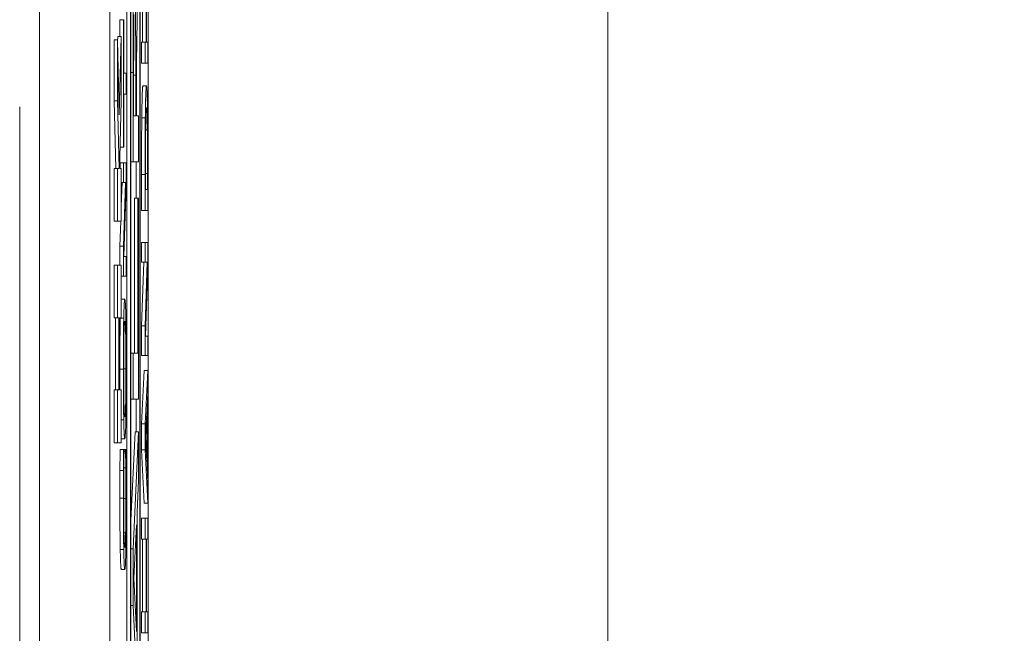
# Model space of a CAD drawing. Units: inches. Extents: x 0.1 to 10.9, y 0.1 to 8.4.
# Drawn here: x 8.9 to 9, y 4.6 to 4.6 of the extents above; entities that cross this region are included whole.
import ezdxf

# ---------------------------------------------------------------- set-up
doc = ezdxf.new("R2010")
doc.units = ezdxf.units.IN
doc.header["$MEASUREMENT"] = 0
for name, color, linetype, lineweight in [('Dimension (ANSI)', 7, 'Continuous', 5), ('Visible (ANSI)', 7, 'Continuous', 5), ('Visible Narrow (ANSI)', 7, 'Continuous', 5)]:
    doc.layers.add(name, color=color, linetype=linetype, lineweight=lineweight)
doc.styles.add('Note Text (ANSI)', font='tahoma.ttf')
doc.dimstyles.new('Default (ANSI)', dxfattribs={"dimtxt": 0.045, "dimasz": 0.06, "dimexe": 0.0625, "dimexo": 0.001, "dimgap": 0.031, "dimtad": 0, "dimtih": 1, "dimtoh": 1, "dimrnd": 1e-08, "dimzin": 4, "dimdsep": 46, "dimtxsty": 'Note Text (ANSI)', "dimblk": 'Filled-1', "dimcen": 0.09, "dimdle": 0.394, "dimclrd": 256, "dimclre": 256, "dimclrt": 256, "dimadec": 0, "dimazin": 1, "dimtfac": 2.666667, "dimtofl": 0, "dimtmove": 0, "dimatfit": 3, "dimldrblk": 'Filled-1', "dimfxl": 1, "dimtolj": 1, "dimtzin": 4, "dimlwd": -1, "dimlwe": -1, "dimarcsym": 0})

# ---------------------------------------------------------------- blocks, each defined once
blk = doc.blocks.new('Filled-1')
at = {"color": 0}
for p, q in [((0, 0), (-1, 0.1667)), ((-1, 0.1667), (-1, -0.1667)), ((-1, 0), (0, 0)), ((-1, -0.1667), (0, 0))]:
    blk.add_line(p, q, dxfattribs=at)
at = {"color": 0, "flags": 128}
blk.add_lwpolyline([(-1, -0.1667), (0, 0), (-1, 0.1667), (-1, -0.1667)], dxfattribs=at)
at = {"color": 0}
blk.add_solid([(-1, -0.1667), (0, 0), (-1, 0.1667), (-1, -0.1667)], dxfattribs=at)
blk = doc.blocks.new('*D24')
at = {"layer": 'Defpoints', "color": 0, "transparency": 16777216}
for p in [(9.657394, 5.339922), (8.94258, 4.871224), (9.657394, 4.389317)]:
    blk.add_point(p, dxfattribs=at)
at = {"layer": 'Dimension (ANSI)', "transparency": 16777216}
for p, q in [((8.94258, 4.872224), (8.94258, 5.402422)), ((9.657394, 4.390317), (9.657394, 5.402422)), ((9.00258, 5.339922), (9.200384, 5.339922)), ((9.597394, 5.339922), (9.39959, 5.339922))]:
    blk.add_line(p, q, dxfattribs=at)
at = {"layer": 'Dimension (ANSI)', "transparency": 16777216, "xscale": 0.0599999986588955, "yscale": 0.0599999986588955, "zscale": 0.0599999986588955, "rotation": 180}
blk.add_blockref('Filled-1', (8.94258, 5.339922), dxfattribs=at)
at = {"layer": 'Dimension (ANSI)', "transparency": 16777216, "xscale": 0.0599999986588955, "yscale": 0.0599999986588955, "zscale": 0.0599999986588955}
blk.add_blockref('Filled-1', (9.657394, 5.339922), dxfattribs=at)
at = {"layer": 'Dimension (ANSI)', "transparency": 16777216, "insert": (9.299987, 5.339922), "char_height": 0.045, "attachment_point": 5, "style": 'Note Text (ANSI)'}
blk.add_mtext('\\A1; 3.27\\P[83]', dxfattribs=at)
blk = doc.blocks.new('*D25')
at = {"layer": 'Defpoints', "color": 0, "transparency": 16777216}
for p in [(8.88008, 4.871224), (8.732938, 4.389317), (9.594894, 4.389317)]:
    blk.add_point(p, dxfattribs=at)
at = {"layer": 'Dimension (ANSI)', "transparency": 16777216}
for p, q in [((8.87908, 4.871224), (8.670438, 4.871224)), ((8.732938, 4.811224), (8.732938, 4.728675)), ((8.732938, 4.449317), (8.732938, 4.531866)), ((9.593894, 4.389317), (8.670438, 4.389317))]:
    blk.add_line(p, q, dxfattribs=at)
at = {"layer": 'Dimension (ANSI)', "transparency": 16777216, "xscale": 0.0599999986588955, "yscale": 0.0599999986588955, "zscale": 0.0599999986588955}
for p, rotation in [((8.732938, 4.871224), 90), ((8.732938, 4.389317), 270)]:
    blk.add_blockref('Filled-1', p, dxfattribs=dict(at, rotation=rotation))
at = {"layer": 'Dimension (ANSI)', "transparency": 16777216, "insert": (8.732938, 4.630271), "char_height": 0.045, "attachment_point": 5, "style": 'Note Text (ANSI)'}
blk.add_mtext('\\A1; 2.20\\P[56]', dxfattribs=at)

msp = doc.modelspace()

# ---------------------------------------------------------------- linework, layer by layer
at = {"layer": 'Visible (ANSI)'}
for p, q in [((8.94807, 4.743099), (8.94807, 4.373309)), ((8.950456, 4.373783), (8.950456, 4.742625)), ((8.949143, 4.473921), (8.949143, 4.735938)), ((8.949362, 4.735938), (8.949362, 4.38047)), ((8.949959, 4.38047), (8.949959, 4.735938)), ((8.949382, 4.381632), (8.949382, 4.734776)), ((8.949938, 4.734776), (8.949938, 4.381632)), ((8.943695, 4.720842), (8.943695, 4.395566)), ((8.949725, 4.632999), (8.949862, 4.639843)), ((8.950118, 4.634307), (8.950118, 4.638838)), ((8.950336, 4.638838), (8.950336, 4.634307)), ((8.950357, 4.634307), (8.950357, 4.638838)), ((8.948702, 4.635679), (8.948921, 4.635679)), ((8.948702, 4.63464), (8.948702, 4.635679)), ((8.948941, 4.635679), (8.948921, 4.635679)), ((8.948921, 4.635679), (8.948921, 4.627766)), ((8.948941, 4.632376), (8.948941, 4.635679)), ((8.94834, 4.634449), (8.948559, 4.634449)), ((8.94834, 4.630652), (8.94834, 4.634449)), ((8.948665, 4.629769), (8.948559, 4.634449)), ((8.948559, 4.634449), (8.948559, 4.630652)), ((8.948561, 4.634334), (8.948569, 4.63464)), ((8.948569, 4.63464), (8.948788, 4.63464)), ((8.948788, 4.63464), (8.948665, 4.629769)), ((8.948788, 4.630652), (8.948788, 4.63464)), ((8.95005, 4.634307), (8.950269, 4.634307)), ((8.95005, 4.632999), (8.95005, 4.634307)), ((8.950336, 4.634307), (8.950269, 4.634307)), ((8.950269, 4.634307), (8.950269, 4.632999)), ((8.950441, 4.634307), (8.950357, 4.634307)), ((8.950441, 4.632999), (8.950441, 4.634307)), ((8.949725, 4.629712), (8.949725, 4.632999)), ((8.95005, 4.632999), (8.950269, 4.632999)), ((8.950269, 4.632999), (8.950441, 4.632999)), ((8.949093, 4.632376), (8.948941, 4.632376)), ((8.949093, 4.631068), (8.949093, 4.632376)), ((8.949518, 4.632409), (8.949518, 4.626841)), ((8.949558, 4.629712), (8.949558, 4.632568)), ((8.949687, 4.632249), (8.949687, 4.629712)), ((8.948941, 4.627766), (8.948941, 4.631068)), ((8.948941, 4.631068), (8.949093, 4.631068)), ((8.950136, 4.631579), (8.950355, 4.631579)), ((8.94834, 4.630652), (8.948559, 4.630652)), ((8.948442, 4.62644), (8.94834, 4.630652)), ((8.948559, 4.630652), (8.948661, 4.62644)), ((8.948695, 4.627089), (8.948788, 4.630652)), ((8.94246, 4.585686), (8.94246, 4.630271)), ((8.949687, 4.629712), (8.949558, 4.629712)), ((8.949862, 4.629712), (8.949725, 4.629712)), ((8.949862, 4.626841), (8.949862, 4.629712)), ((8.9503, 4.628843), (8.950409, 4.628843)), ((8.948712, 4.627766), (8.948921, 4.627766)), ((8.948921, 4.627766), (8.948941, 4.627766)), ((8.94871, 4.62644), (8.948695, 4.627089)), ((8.948702, 4.626776), (8.948921, 4.626776)), ((8.949093, 4.626776), (8.948921, 4.626776)), ((8.948921, 4.626776), (8.948921, 4.625556)), ((8.949093, 4.625309), (8.949093, 4.626776)), ((8.949382, 4.626841), (8.949518, 4.626841)), ((8.949518, 4.626841), (8.949862, 4.626841)), ((8.94972, 4.624575), (8.94972, 4.626841)), ((8.94834, 4.62644), (8.948559, 4.62644)), ((8.94834, 4.623143), (8.94834, 4.62644)), ((8.948661, 4.62644), (8.948559, 4.62644)), ((8.948559, 4.62644), (8.948559, 4.623143)), ((8.948788, 4.62644), (8.94871, 4.62644)), ((8.948788, 4.623143), (8.948788, 4.62644)), ((8.948788, 4.625556), (8.948921, 4.625556)), ((8.948788, 4.624085), (8.948838, 4.625556)), ((8.948921, 4.625556), (8.949057, 4.625556)), ((8.949057, 4.625556), (8.948921, 4.621591)), ((8.95005, 4.623817), (8.95005, 4.626059)), ((8.950269, 4.626059), (8.950269, 4.623817)), ((8.950289, 4.625125), (8.950289, 4.626122)), ((8.950421, 4.626122), (8.950421, 4.625125)), ((8.950441, 4.623817), (8.950441, 4.626083)), ((8.948944, 4.620953), (8.949093, 4.625309)), ((8.950421, 4.625125), (8.950289, 4.625125)), ((8.949603, 4.624575), (8.949821, 4.624575)), ((8.949603, 4.614939), (8.949603, 4.624575)), ((8.949821, 4.624575), (8.949821, 4.614939)), ((8.949862, 4.624575), (8.949821, 4.624575)), ((8.949862, 4.612067), (8.949862, 4.624575)), ((8.95005, 4.623817), (8.950269, 4.623817)), ((8.950269, 4.623817), (8.950441, 4.623817)), ((8.94834, 4.623143), (8.948559, 4.623143)), ((8.948559, 4.623143), (8.948788, 4.623143)), ((8.948702, 4.621591), (8.948755, 4.623143)), ((8.948702, 4.621591), (8.948921, 4.621591)), ((8.948702, 4.62042), (8.948702, 4.621591)), ((8.948921, 4.621591), (8.948921, 4.619733)), ((8.95005, 4.621823), (8.950269, 4.621823)), ((8.95005, 4.620602), (8.95005, 4.621823)), ((8.950441, 4.621823), (8.950269, 4.621823)), ((8.950269, 4.621823), (8.950269, 4.620602)), ((8.950441, 4.620355), (8.950441, 4.621823)), ((8.949093, 4.620953), (8.948944, 4.620953)), ((8.949093, 4.619733), (8.949093, 4.620953)), ((8.94834, 4.62042), (8.948559, 4.62042)), ((8.94834, 4.617123), (8.94834, 4.62042)), ((8.948788, 4.62042), (8.948559, 4.62042)), ((8.948559, 4.62042), (8.948559, 4.617123)), ((8.948788, 4.617123), (8.948788, 4.62042)), ((8.95005, 4.616638), (8.950186, 4.620602)), ((8.95005, 4.620602), (8.950269, 4.620602)), ((8.950405, 4.620602), (8.950269, 4.616638)), ((8.950269, 4.620602), (8.950405, 4.620602)), ((8.950293, 4.615999), (8.950441, 4.620355)), ((8.948788, 4.619733), (8.948921, 4.619733)), ((8.948921, 4.619733), (8.949093, 4.619733)), ((8.948788, 4.618297), (8.949007, 4.618297)), ((8.94834, 4.617123), (8.948559, 4.617123)), ((8.948424, 4.612645), (8.948424, 4.617123)), ((8.948559, 4.617123), (8.948642, 4.617123)), ((8.948642, 4.617123), (8.948642, 4.612645)), ((8.948686, 4.612645), (8.948686, 4.617123)), ((8.948686, 4.617123), (8.948788, 4.617123)), ((8.948722, 4.617116), (8.94894, 4.617116)), ((8.95005, 4.616638), (8.950269, 4.616638)), ((8.95005, 4.614779), (8.95005, 4.616638)), ((8.950269, 4.616638), (8.950269, 4.614779)), ((8.950441, 4.615999), (8.950293, 4.615999)), ((8.950441, 4.614779), (8.950441, 4.615999)), ((8.949382, 4.614939), (8.949518, 4.614939)), ((8.949821, 4.614939), (8.949518, 4.614939)), ((8.949518, 4.614939), (8.949518, 4.612067)), ((8.95005, 4.614779), (8.950269, 4.614779)), ((8.950269, 4.614779), (8.950441, 4.614779)), ((8.95005, 4.610527), (8.950222, 4.613846)), ((8.950222, 4.613846), (8.950441, 4.613846)), ((8.950441, 4.613846), (8.950269, 4.610527)), ((8.950441, 4.612466), (8.950441, 4.613846)), ((8.94834, 4.612645), (8.948559, 4.612645)), ((8.94834, 4.609348), (8.94834, 4.612645)), ((8.948642, 4.612645), (8.948559, 4.612645)), ((8.948559, 4.612645), (8.948559, 4.609348)), ((8.948788, 4.612645), (8.948686, 4.612645)), ((8.948788, 4.609348), (8.948788, 4.612645)), ((8.949382, 4.612067), (8.949518, 4.612067)), ((8.949518, 4.612067), (8.949862, 4.612067)), ((8.94972, 4.610025), (8.94972, 4.612067)), ((8.950393, 4.611572), (8.950441, 4.612466)), ((8.950393, 4.607815), (8.950393, 4.611572)), ((8.950292, 4.60969), (8.950373, 4.611213)), ((8.950373, 4.611213), (8.950373, 4.608174)), ((8.948788, 4.610774), (8.94894, 4.610774)), ((8.95005, 4.610527), (8.950269, 4.610527)), ((8.95005, 4.608916), (8.95005, 4.610527)), ((8.950269, 4.610527), (8.950269, 4.608916)), ((8.948788, 4.609594), (8.949007, 4.609594)), ((8.949382, 4.604504), (8.949643, 4.610025)), ((8.949862, 4.610025), (8.949518, 4.60275)), ((8.949643, 4.610025), (8.949862, 4.610025)), ((8.949862, 4.606994), (8.949862, 4.610025)), ((8.950373, 4.608174), (8.950292, 4.60969)), ((8.94834, 4.609348), (8.948559, 4.609348)), ((8.948559, 4.609348), (8.948788, 4.609348)), ((8.948713, 4.608932), (8.948932, 4.608932)), ((8.94896, 4.608932), (8.948932, 4.608932)), ((8.94896, 4.608828), (8.94896, 4.608932)), ((8.94896, 4.608932), (8.949054, 4.608932)), ((8.94896, 4.608836), (8.949054, 4.608836)), ((8.949081, 4.608932), (8.949054, 4.608932)), ((8.949054, 4.608932), (8.949054, 4.608836)), ((8.95005, 4.608916), (8.950269, 4.608916)), ((8.950222, 4.605597), (8.95005, 4.608916)), ((8.950269, 4.608916), (8.950441, 4.605597)), ((8.948946, 4.607791), (8.949067, 4.607791)), ((8.950441, 4.606921), (8.950393, 4.607815)), ((8.948703, 4.607623), (8.948922, 4.607623)), ((8.949766, 4.605031), (8.949862, 4.606994)), ((8.950441, 4.605597), (8.950441, 4.606921)), ((8.950222, 4.605597), (8.950441, 4.605597)), ((8.949766, 4.596799), (8.949766, 4.605031)), ((8.949565, 4.600915), (8.949727, 4.604249)), ((8.949727, 4.604249), (8.949727, 4.597596)), ((8.95005, 4.604664), (8.950269, 4.604664)), ((8.95005, 4.603356), (8.95005, 4.604664)), ((8.950441, 4.604664), (8.950269, 4.604664)), ((8.950269, 4.604664), (8.950269, 4.603356)), ((8.950441, 4.603356), (8.950441, 4.604664)), ((8.95005, 4.603356), (8.950269, 4.603356)), ((8.950118, 4.598825), (8.950118, 4.603356)), ((8.950269, 4.603356), (8.950336, 4.603356)), ((8.950336, 4.603356), (8.950336, 4.598825)), ((8.950357, 4.603356), (8.950441, 4.603356)), ((8.950357, 4.598825), (8.950357, 4.603356)), ((8.949382, 4.60275), (8.949518, 4.60275)), ((8.949518, 4.60275), (8.949518, 4.599208)), ((8.948788, 4.601465), (8.949007, 4.601465)), ((8.949727, 4.597596), (8.949565, 4.600915)), ((8.949382, 4.599208), (8.949518, 4.599208)), ((8.949518, 4.599208), (8.949862, 4.591933)), ((8.95005, 4.598825), (8.950269, 4.598825)), ((8.95005, 4.597516), (8.95005, 4.598825)), ((8.950336, 4.598825), (8.950269, 4.598825)), ((8.950269, 4.598825), (8.950269, 4.597516)), ((8.950441, 4.598825), (8.950357, 4.598825)), ((8.950441, 4.597516), (8.950441, 4.598825)), ((8.95005, 4.597516), (8.950269, 4.597516)), ((8.950269, 4.597516), (8.950441, 4.597516))]:
    msp.add_line(p, q, dxfattribs=at)
for points, knots in [([(8.949536, 4.637913), (8.949529, 4.637172), (8.949524, 4.636379), (8.949519, 4.634497), (8.949518, 4.63345), (8.949518, 4.632409)], [-0.06624429, -0.06624429, -0.06624429, -0.06624429, -0.03627922, -0.03627922, 0, 0, 0, 0]), ([(8.949558, 4.632568), (8.949558, 4.633706), (8.94956, 4.634334), (8.949562, 4.63515), (8.949565, 4.635605), (8.94957, 4.636014)], [-0.02902112, -0.02902112, -0.02902112, -0.02902112, -0.01667541, -0.01667541, 0, 0, 0, 0]), ([(8.949669, 4.636158), (8.949673, 4.635928), (8.949676, 4.635673), (8.949682, 4.634987), (8.949683, 4.634623), (8.949686, 4.633749), (8.949687, 4.632989), (8.949687, 4.632249)], [-0.03466336, -0.03466336, -0.03466336, -0.03466336, -0.0310477, -0.0310477, -0.02577156, -0.02577156, 0, 0, 0, 0]), ([(8.950355, 4.631579), (8.950345, 4.631579), (8.950336, 4.631521), (8.950316, 4.631213), (8.950309, 4.63098), (8.950295, 4.630457), (8.950288, 4.63006), (8.950283, 4.629584)], [-0.0443282, -0.0443282, -0.0443282, -0.0443282, -0.03281293, -0.03281293, -0.01987109, -0.01987109, 0, 0, 0, 0]), ([(8.950427, 4.629568), (8.950423, 4.629924), (8.950418, 4.630234), (8.950405, 4.6308), (8.950398, 4.631026), (8.95038, 4.63146), (8.950368, 4.631579), (8.950355, 4.631579)], [-0.05227119, -0.05227119, -0.05227119, -0.05227119, -0.03957824, -0.03957824, -0.02526151, -0.02526151, 0, 0, 0, 0]), ([(8.950299, 4.628723), (8.950302, 4.628989), (8.950305, 4.629224), (8.950314, 4.629629), (8.950318, 4.629788), (8.950333, 4.630135), (8.950344, 4.630215), (8.950355, 4.630215)], [-0.04285738, -0.04285738, -0.04285738, -0.04285738, -0.03201769, -0.03201769, -0.02099441, -0.02099441, 0, 0, 0, 0]), ([(8.950355, 4.630215), (8.950362, 4.630215), (8.95037, 4.630177), (8.950383, 4.630001), (8.950389, 4.629879), (8.950401, 4.629428), (8.950406, 4.629161), (8.950409, 4.628843)], [-0.05172018, -0.05172018, -0.05172018, -0.05172018, -0.02858879, -0.02858879, -0.01338615, -0.01338615, 0, 0, 0, 0]), ([(8.950283, 4.629584), (8.950278, 4.629176), (8.950275, 4.628709), (8.950271, 4.627986), (8.950269, 4.627384), (8.950269, 4.626059)], [-0.1333628, -0.1333628, -0.1333628, -0.1333628, -0.0461553, -0.0461553, 0, 0, 0, 0]), ([(8.950441, 4.626083), (8.950441, 4.626705), (8.95044, 4.627435), (8.950437, 4.628326), (8.950434, 4.628875), (8.950427, 4.629568)], [-0.09171462, -0.09171462, -0.09171462, -0.09171462, -0.02850412, -0.02850412, 0, 0, 0, 0]), ([(8.950289, 4.626122), (8.950289, 4.626909), (8.95029, 4.627359), (8.950293, 4.627999), (8.950295, 4.628372), (8.950299, 4.628723)], [-0.02288554, -0.02288554, -0.02288554, -0.02288554, -0.01418924, -0.01418924, 0, 0, 0, 0]), ([(8.950409, 4.628843), (8.950412, 4.628665), (8.950414, 4.628476), (8.950417, 4.627997), (8.950418, 4.627761), (8.95042, 4.627157), (8.950421, 4.626625), (8.950421, 4.626122)], [-0.02426825, -0.02426825, -0.02426825, -0.02426825, -0.02146633, -0.02146633, -0.01752477, -0.01752477, 0, 0, 0, 0]), ([(8.949007, 4.618297), (8.948987, 4.618297), (8.948974, 4.618105), (8.948956, 4.617715), (8.948947, 4.617461), (8.94894, 4.617116)], [-0.03881777, -0.03881777, -0.03881777, -0.03881777, -0.01849364, -0.01849364, 0, 0, 0, 0]), ([(8.949073, 4.617116), (8.949069, 4.617313), (8.949065, 4.617481), (8.949055, 4.617776), (8.94905, 4.617897), (8.949036, 4.618153), (8.949023, 4.618297), (8.949007, 4.618297)], [-0.07185308, -0.07185308, -0.07185308, -0.07185308, -0.05325498, -0.05325498, -0.03318844, -0.03318844, 0, 0, 0, 0]), ([(8.94894, 4.617116), (8.948937, 4.616923), (8.948933, 4.616708), (8.948927, 4.616179), (8.948924, 4.615897), (8.948919, 4.615137), (8.948917, 4.614544), (8.948917, 4.613941)], [-0.03488862, -0.03488862, -0.03488862, -0.03488862, -0.02866111, -0.02866111, -0.0209848, -0.0209848, 0, 0, 0, 0]), ([(8.948955, 4.616127), (8.948963, 4.616475), (8.948971, 4.616641), (8.948986, 4.616877), (8.948997, 4.616933), (8.949007, 4.616933)], [-0.0304557, -0.0304557, -0.0304557, -0.0304557, -0.02007882, -0.02007882, 0, 0, 0, 0]), ([(8.949007, 4.616933), (8.949014, 4.616933), (8.949022, 4.616904), (8.949035, 4.616765), (8.949041, 4.616666), (8.949055, 4.616305), (8.94906, 4.616054), (8.949067, 4.615633), (8.949071, 4.615363), (8.949075, 4.614704), (8.949076, 4.61433), (8.949076, 4.613949)], [-0.04741968, -0.04741968, -0.04741968, -0.04741968, -0.04007681, -0.04007681, -0.03380475, -0.03380475, -0.0248011, -0.0248011, -0.01326676, -0.01326676, 0, 0, 0, 0]), ([(8.949096, 4.613941), (8.949096, 4.614292), (8.949096, 4.614642), (8.949093, 4.615307), (8.949091, 4.615627), (8.949085, 4.616383), (8.949079, 4.616778), (8.949073, 4.617116)], [-0.04159661, -0.04159661, -0.04159661, -0.04159661, -0.02928975, -0.02928975, -0.01778624, -0.01778624, 0, 0, 0, 0]), ([(8.948937, 4.613949), (8.948937, 4.614206), (8.948937, 4.614461), (8.948939, 4.614943), (8.948941, 4.615168), (8.948946, 4.615672), (8.94895, 4.61592), (8.948955, 4.616127)], [-0.02921501, -0.02921501, -0.02921501, -0.02921501, -0.02025609, -0.02025609, -0.0118747, -0.0118747, 0, 0, 0, 0]), ([(8.948917, 4.613941), (8.948917, 4.613588), (8.948918, 4.613235), (8.94892, 4.612565), (8.948922, 4.612254), (8.948928, 4.611502), (8.948934, 4.611108), (8.94894, 4.610774)], [-0.04135962, -0.04135962, -0.04135962, -0.04135962, -0.02913245, -0.02913245, -0.01763659, -0.01763659, 0, 0, 0, 0]), ([(8.948955, 4.611763), (8.948952, 4.611904), (8.948949, 4.612063), (8.948943, 4.612448), (8.948942, 4.612641), (8.948938, 4.613162), (8.948937, 4.613556), (8.948937, 4.613949)], [-0.02483784, -0.02483784, -0.02483784, -0.02483784, -0.01962553, -0.01962553, -0.01369727, -0.01369727, 0, 0, 0, 0]), ([(8.949076, 4.613949), (8.949076, 4.613733), (8.949076, 4.613517), (8.949075, 4.613106), (8.949073, 4.612913), (8.949069, 4.612413), (8.949066, 4.612141), (8.949055, 4.611592), (8.949048, 4.611392), (8.949031, 4.611032), (8.949018, 4.610958), (8.949007, 4.610958)], [-0.05981715, -0.05981715, -0.05981715, -0.05981715, -0.05346553, -0.05346553, -0.04749096, -0.04749096, -0.03725952, -0.03725952, -0.02349423, -0.02349423, 0, 0, 0, 0]), ([(8.949073, 4.610766), (8.949077, 4.61096), (8.94908, 4.611175), (8.949086, 4.61164), (8.949088, 4.611891), (8.949095, 4.612732), (8.949096, 4.613333), (8.949096, 4.613941)], [-0.04274066, -0.04274066, -0.04274066, -0.04274066, -0.03173597, -0.03173597, -0.02120274, -0.02120274, 0, 0, 0, 0]), ([(8.949007, 4.610958), (8.948998, 4.610958), (8.948985, 4.611003), (8.948966, 4.611365), (8.94896, 4.611532), (8.948955, 4.611763)], [-0.03957545, -0.03957545, -0.03957545, -0.03957545, -0.01314327, -0.01314327, 0, 0, 0, 0]), ([(8.94894, 4.610774), (8.948949, 4.610376), (8.948958, 4.610094), (8.948975, 4.609782), (8.948987, 4.609594), (8.949007, 4.609594)], [-0.1020585, -0.1020585, -0.1020585, -0.1020585, -0.0389283, -0.0389283, 0, 0, 0, 0]), ([(8.949007, 4.609594), (8.949021, 4.609594), (8.949036, 4.609703), (8.949058, 4.610181), (8.949066, 4.61043), (8.949073, 4.610766)], [-0.04715285, -0.04715285, -0.04715285, -0.04715285, -0.01792415, -0.01792415, 0, 0, 0, 0]), ([(8.948932, 4.608932), (8.94893, 4.608716), (8.948928, 4.608497), (8.948926, 4.608159), (8.948924, 4.607922), (8.948922, 4.607623)], [-0.03230436, -0.03230436, -0.03230436, -0.03230436, -0.01092757, -0.01092757, 0, 0, 0, 0]), ([(8.948945, 4.607719), (8.948948, 4.607948), (8.94895, 4.60818), (8.948955, 4.608533), (8.948957, 4.608683), (8.94896, 4.608828)], [-0.01593267, -0.01593267, -0.01593267, -0.01593267, -0.00683173, -0.00683173, 0, 0, 0, 0]), ([(8.949054, 4.608836), (8.949056, 4.608713), (8.949058, 4.608551), (8.949061, 4.608342), (8.949064, 4.608142), (8.949067, 4.607791)], [-0.03941535, -0.03941535, -0.03941535, -0.03941535, -0.01414273, -0.01414273, 0, 0, 0, 0]), ([(8.949091, 4.607623), (8.949089, 4.607854), (8.949088, 4.608099), (8.949084, 4.608521), (8.949083, 4.608726), (8.949081, 4.608932)], [-0.01633335, -0.01633335, -0.01633335, -0.01633335, -0.0078929, -0.0078929, 0, 0, 0, 0]), ([(8.949067, 4.607791), (8.94907, 4.607521), (8.949072, 4.607229), (8.949074, 4.606785), (8.949076, 4.606429), (8.949076, 4.605884)], [-0.05677444, -0.05677444, -0.05677444, -0.05677444, -0.01896446, -0.01896446, 0, 0, 0, 0]), ([(8.948922, 4.607623), (8.948921, 4.607362), (8.94892, 4.607091), (8.948919, 4.606684), (8.948918, 4.606365), (8.948918, 4.605892)], [-0.04866444, -0.04866444, -0.04866444, -0.04866444, -0.0164486, -0.0164486, 0, 0, 0, 0]), ([(8.948937, 4.605884), (8.948937, 4.606224), (8.948938, 4.606575), (8.94894, 4.607059), (8.948942, 4.607368), (8.948945, 4.607719)], [-0.04290766, -0.04290766, -0.04290766, -0.04290766, -0.01398603, -0.01398603, 0, 0, 0, 0]), ([(8.949096, 4.605868), (8.949096, 4.6062), (8.949095, 4.606545), (8.949093, 4.607096), (8.949092, 4.607362), (8.949091, 4.607623)], [-0.0195707, -0.0195707, -0.0195707, -0.0195707, -0.00959424, -0.00959424, 0, 0, 0, 0]), ([(8.948918, 4.605892), (8.948918, 4.605545), (8.948918, 4.605199), (8.948921, 4.604541), (8.948922, 4.604236), (8.948929, 4.603462), (8.948934, 4.603047), (8.948941, 4.602694)], [-0.04200119, -0.04200119, -0.04200119, -0.04200119, -0.02989136, -0.02989136, -0.01852065, -0.01852065, 0, 0, 0, 0]), ([(8.948955, 4.603707), (8.948952, 4.603856), (8.948949, 4.604021), (8.948944, 4.604387), (8.948942, 4.604581), (8.948938, 4.605137), (8.948937, 4.605504), (8.948937, 4.605884)], [-0.02892622, -0.02892622, -0.02892622, -0.02892622, -0.02100858, -0.02100858, -0.01325302, -0.01325302, 0, 0, 0, 0]), ([(8.949076, 4.605884), (8.949076, 4.605658), (8.949075, 4.605435), (8.949073, 4.604957), (8.949072, 4.604746), (8.949068, 4.604259), (8.949064, 4.603978), (8.949059, 4.603739)], [-0.02429246, -0.02429246, -0.02429246, -0.02429246, -0.01901715, -0.01901715, -0.01284505, -0.01284505, 0, 0, 0, 0]), ([(8.949073, 4.602701), (8.949077, 4.602896), (8.94908, 4.60311), (8.949086, 4.603583), (8.949088, 4.603835), (8.949093, 4.604514), (8.949096, 4.605091), (8.949096, 4.605868)], [-0.06217076, -0.06217076, -0.06217076, -0.06217076, -0.04461045, -0.04461045, -0.02708405, -0.02708405, 0, 0, 0, 0]), ([(8.949007, 4.602829), (8.948997, 4.602829), (8.948984, 4.602895), (8.948966, 4.603279), (8.94896, 4.60346), (8.948955, 4.603707)], [-0.03884084, -0.03884084, -0.03884084, -0.03884084, -0.01350082, -0.01350082, 0, 0, 0, 0]), ([(8.949059, 4.603739), (8.949052, 4.603435), (8.949045, 4.603222), (8.949033, 4.602987), (8.949023, 4.602829), (8.949007, 4.602829)], [-0.09012917, -0.09012917, -0.09012917, -0.09012917, -0.03283129, -0.03283129, 0, 0, 0, 0]), ([(8.948941, 4.602694), (8.94895, 4.602281), (8.948959, 4.601983), (8.948975, 4.601657), (8.948987, 4.601465), (8.949007, 4.601465)], [-0.1030923, -0.1030923, -0.1030923, -0.1030923, -0.0388694, -0.0388694, 0, 0, 0, 0]), ([(8.949007, 4.601465), (8.949025, 4.601465), (8.949039, 4.60164), (8.949059, 4.602104), (8.949067, 4.602361), (8.949073, 4.602701)], [-0.04240448, -0.04240448, -0.04240448, -0.04240448, -0.01747542, -0.01747542, 0, 0, 0, 0])]:
    msp.add_open_spline(points, degree=3, knots=knots, dxfattribs=at)
for points in [[(8.950064, 4.629584), (8.950075, 4.630534), (8.950111, 4.631579), (8.950136, 4.631579)], [(8.95005, 4.626059), (8.95005, 4.627447), (8.950057, 4.629026), (8.950064, 4.629584)], [(8.948788, 4.618297), (8.948788, 4.618297), (8.948788, 4.618297)], [(8.948698, 4.613941), (8.948698, 4.614946), (8.948711, 4.616558), (8.948722, 4.617116)], [(8.948722, 4.617116), (8.948722, 4.617119), (8.948722, 4.617123)], [(8.948701, 4.612645), (8.948698, 4.613247), (8.948698, 4.613941)], [(8.948788, 4.609594), (8.948788, 4.609594), (8.948788, 4.609594)], [(8.948703, 4.607623), (8.948705, 4.607942), (8.94871, 4.608605), (8.948713, 4.608932)], [(8.948699, 4.605892), (8.948699, 4.606387), (8.948701, 4.607256), (8.948703, 4.607623)], [(8.948723, 4.602694), (8.948711, 4.603284), (8.948699, 4.604895), (8.948699, 4.605892)], [(8.948788, 4.601465), (8.948766, 4.601465), (8.948734, 4.602095), (8.948723, 4.602694)]]:
    msp.add_open_spline(points, degree=2, dxfattribs=at)
at = {"layer": 'Visible Narrow (ANSI)'}
for p, q in [((8.97909, 4.720842), (8.97909, 4.395566)), ((8.949382, 4.632409), (8.949518, 4.632409)), ((8.949558, 4.632249), (8.949687, 4.632249)), ((8.950064, 4.629584), (8.950283, 4.629584)), ((8.95005, 4.626059), (8.950269, 4.626059)), ((8.950289, 4.626122), (8.950421, 4.626122)), ((8.948698, 4.613941), (8.948917, 4.613941)), ((8.948937, 4.613949), (8.949076, 4.613949)), ((8.948699, 4.605892), (8.948918, 4.605892)), ((8.948937, 4.605884), (8.949076, 4.605884)), ((8.948954, 4.603739), (8.949059, 4.603739)), ((8.948723, 4.602694), (8.948941, 4.602694))]:
    msp.add_line(p, q, dxfattribs=at)

# ---------------------------------------------------------------- dimensions: what is measured, and where the dimension line sits
at = {"layer": 'Dimension (ANSI)'}
for base, p1, p2, angle, text, override, picture, middle in [((9.657394, 5.339922), (8.94258, 4.871224), (9.657394, 4.389317), 180, ' <>\\X[83]', {"dimgap": 0.031, "dimtih": 0, "dimtoh": 0, "dimdec": 2, "dimlfac": 4.571429, "dimpost": '\\X', "dimtol": 0, "dimlim": 0, "dimtp": 0, "dimtm": 0, "dimtdec": 2, "dimatfit": 1}, '*D24', (9.299987, 5.339922)), ((8.732938, 4.389317), (8.88008, 4.871224), (9.594894, 4.389317), 90, ' <>\\X[56]', {"dimgap": 0.031, "dimdec": 2, "dimlfac": 4.571429, "dimpost": '\\X', "dimtol": 0, "dimlim": 0, "dimtp": 0, "dimtm": 0, "dimtdec": 2, "dimatfit": 1}, '*D25', (8.732938, 4.630271))]:
    dim = msp.add_linear_dim(base=base, p1=p1, p2=p2, angle=angle, text=text, dimstyle='Default (ANSI)', override=override, dxfattribs=at)
    dim.commit()
    dim.dimension.update_dxf_attribs({"geometry": picture, "text_midpoint": middle, "dimtype": 160})

doc.saveas('drawing.dxf')
